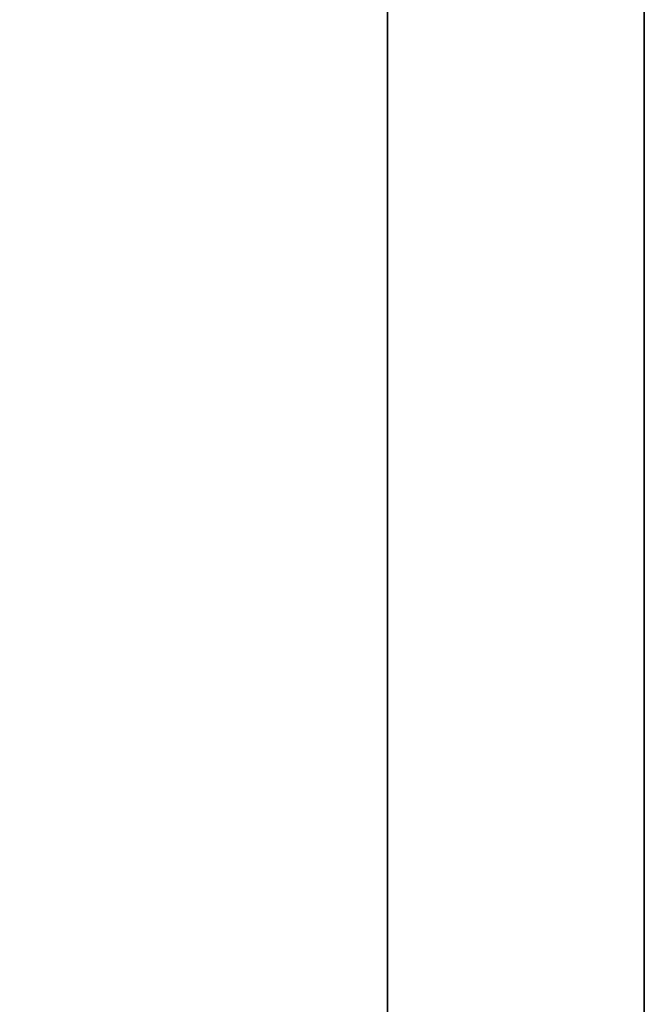
# Model space of a CAD drawing. Units: millimetres. Extents: x 1788 to 15614, y -235 to 7014.
# Drawn here: x 4831 to 4996, y 3708 to 3969 of the extents above; entities that cross this region are included whole.
import ezdxf

# ---------------------------------------------------------------- set-up
doc = ezdxf.new("R2010")
doc.units = ezdxf.units.MM
doc.header["$PDMODE"] = 34
doc.header["$PDSIZE"] = 5
doc.layers.get('0').update_dxf_attribs({"true_color": 0x939598})
doc.layers.add('Z_Bemaßung-Blau 0.10', color=150, linetype='Continuous')
doc.layers.add('Z_Kontur-Magenta 0.35', color=6, linetype='Continuous', lineweight=35)
doc.styles.add('DIN', font='txt', dxfattribs={"height": 2})
doc.styles.get("Standard").update_dxf_attribs({"font": 'arial.ttf', "height": 2.5})
doc.dimstyles.new('Bem_Automatisch', dxfattribs={"dimtxt": 2.5, "dimasz": 1, "dimexe": 0.75, "dimexo": 0.75, "dimgap": 0.5, "dimtad": 1, "dimdec": 0, "dimtxsty": 'Standard', "dimblk": 'ARCHTICK', "dimcen": 0, "dimclrd": 256, "dimclre": 256, "dimclrt": 256, "dimadec": 0, "dimazin": 0, "dimtfac": 1, "dimtdec": 0, "dimtmove": 1, "dimatfit": 2, "dimfxl": 2, "dimfxlon": 1, "dimtolj": 1, "dimtzin": 0, "dimlwd": -1, "dimlwe": -1, "dimarcsym": 0})

# ---------------------------------------------------------------- blocks, each defined once
blk = doc.blocks.new('_ArchTick')
at = {"color": 0, "linetype": 'ByBlock', "const_width": 0.15}
blk.add_lwpolyline([(-0.5, -0.5), (0.5, 0.5)], dxfattribs=at)
blk = doc.blocks.new('*D23')
at = {"layer": 'Defpoints', "color": 0, "transparency": 16777216}
for p in [(4933.59, 5663.43), (4697.09, 3463.73), (4962.34, 3463.73)]:
    blk.add_point(p, dxfattribs=at)
at = {"layer": 'Z_Bemaßung-Blau 0.10', "transparency": 16777216}
for p, q in [((4757.09, 5663.43), (4674.59, 5663.43)), ((4697.09, 5663.43), (4697.09, 3463.73)), ((4757.09, 3463.73), (4674.59, 3463.73))]:
    blk.add_line(p, q, dxfattribs=at)
at = {"layer": 'Z_Bemaßung-Blau 0.10', "transparency": 16777216, "xscale": 30, "yscale": 30, "zscale": 30}
for p, rotation in [((4697.09, 5663.43), 90), ((4697.09, 3463.73), 270)]:
    blk.add_blockref('_ArchTick', p, dxfattribs=dict(at, rotation=rotation))
at = {"layer": 'Z_Bemaßung-Blau 0.10', "transparency": 16777216, "insert": (4652.09, 4563.58), "char_height": 60, "attachment_point": 5, "rotation": 90, "style": 'DIN'}
blk.add_mtext('\\A1;LM', dxfattribs=at)

msp = doc.modelspace()

# ---------------------------------------------------------------- linework, layer by layer
at = {"layer": 'Z_Kontur-Magenta 0.35'}
for points in [[(4929.04, 3473.73), (4928.34, 3474.43), (4928.34, 5657.93)], [(4996.34, 5657.93), (4996.34, 3474.43), (4995.64, 3473.73), (4929.04, 3473.73)]]:
    msp.add_lwpolyline(points, dxfattribs=at)

# ---------------------------------------------------------------- dimensions: what is measured, and where the dimension line sits
at = {"layer": 'Z_Bemaßung-Blau 0.10'}
dim = msp.add_linear_dim(base=(4697.09, 3463.73), p1=(4933.59, 5663.43), p2=(4962.34, 3463.73), angle=90, text='LM', dimstyle='Bem_Automatisch', override={"dimscale": 0, "dimpost": '<>', "dimtxsty": 'DIN', "dimtix": 0, "dimtofl": 1, "dimtmove": 1, "dimatfit": 2}, dxfattribs=at)
dim.commit()
dim.dimension.update_dxf_attribs({"geometry": '*D23', "text_midpoint": (4652.09, 4563.58)})

doc.saveas('drawing.dxf')
